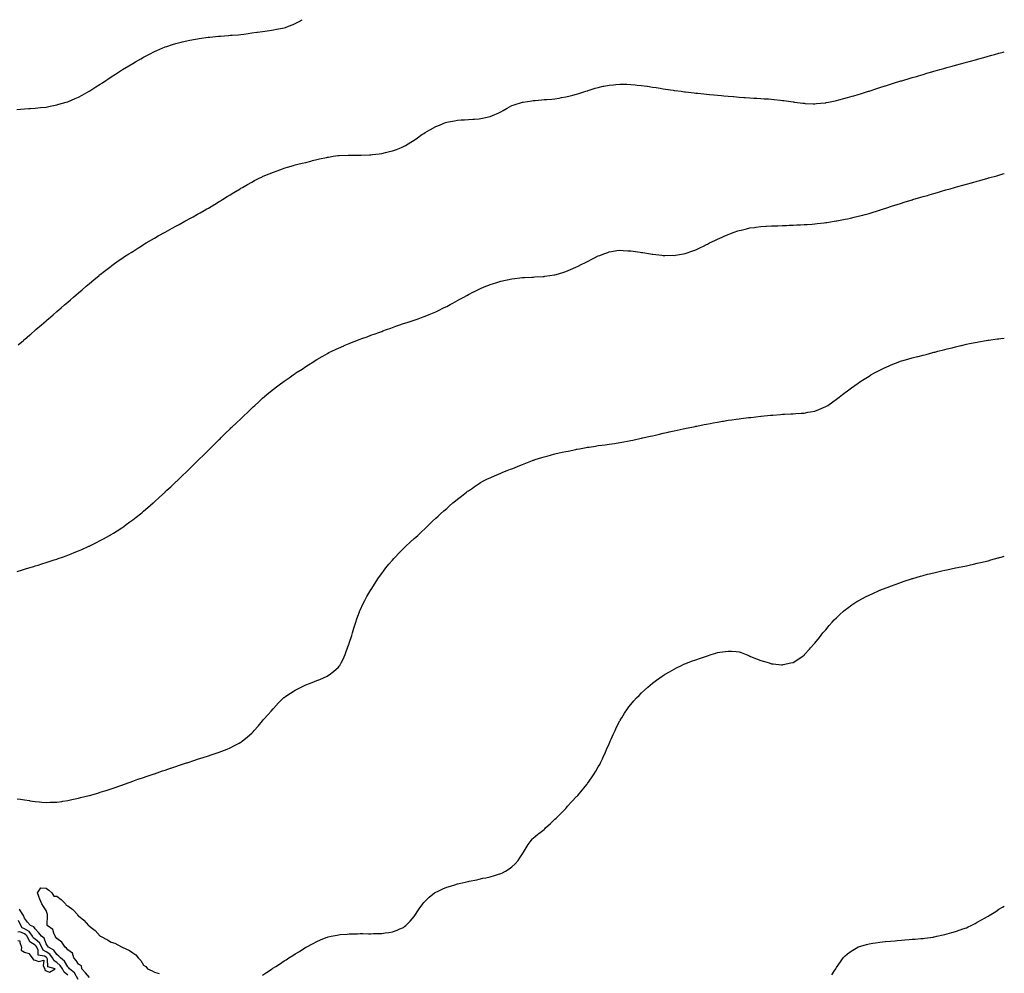
# Model space of a CAD drawing. Units: inches. Extents: x 907763 to 910403, y 7308458 to 7311098.
# Drawn here: x 909494 to 910403, y 7310218 to 7311098 of the extents above; entities that cross this region are included whole.
import ezdxf

# ---------------------------------------------------------------- set-up
doc = ezdxf.new("R2010")
doc.units = ezdxf.units.IN
doc.header["$MEASUREMENT"] = 0
doc.layers.add('Contour_90777308', color=7, linetype='Continuous', true_color=0xefdfe5)

msp = doc.modelspace()

# ---------------------------------------------------------------- linework, layer by layer
at = {"layer": 'Contour_90777308'}
for points in [[(909491.1, 7311014.97, 3278), (909494.54, 7311015.43, 3278), (909498.05, 7311015.73, 3278), (909502.14, 7311016.01, 3278), (909503.79, 7311016.18, 3278), (909508.05, 7311016.42, 3278), (909513.03, 7311016.94, 3278), (909513.07, 7311016.94, 3278), (909518.05, 7311017.41, 3278), (909521.8, 7311018.17, 3278), (909524.88, 7311018.75, 3278), (909528.05, 7311019.38, 3278), (909530, 7311019.97, 3278), (909536.7, 7311021.92, 3278), (909537.74, 7311022.23, 3278), (909538.05, 7311022.33, 3278), (909538.76, 7311022.63, 3278), (909544.79, 7311025.18, 3278), (909548.05, 7311026.61, 3278), (909551.52, 7311028.45, 3278), (909557.78, 7311031.92, 3278), (909557.95, 7311032.02, 3278), (909558.05, 7311032.08, 3278), (909558.48, 7311032.35, 3278), (909564.05, 7311035.92, 3278), (909568.05, 7311038.56, 3278), (909570.1, 7311039.87, 3278), (909573.21, 7311041.92, 3278), (909576.1, 7311043.87, 3278), (909578.05, 7311045.15, 3278), (909582.19, 7311047.78, 3278), (909586.87, 7311050.74, 3278), (909588.05, 7311051.49, 3278), (909588.32, 7311051.65, 3278), (909588.76, 7311051.92, 3278), (909594.51, 7311055.46, 3278), (909598.05, 7311057.61, 3278), (909600.79, 7311059.18, 3278), (909605.58, 7311061.92, 3278), (909607.14, 7311062.83, 3278), (909608.05, 7311063.35, 3278), (909611.04, 7311064.91, 3278), (909613.68, 7311066.29, 3278), (909618.05, 7311068.54, 3278), (909620.4, 7311069.57, 3278), (909625.8, 7311071.92, 3278), (909627.35, 7311072.62, 3278), (909628.05, 7311072.92, 3278), (909629.54, 7311073.41, 3278), (909634.84, 7311075.13, 3278), (909638.05, 7311076.18, 3278), (909642.69, 7311077.28, 3278), (909643.65, 7311077.52, 3278), (909648.05, 7311078.58, 3278), (909650.9, 7311079.07, 3278), (909656.18, 7311080.05, 3278), (909658.05, 7311080.38, 3278), (909659.39, 7311080.58, 3278), (909667.91, 7311081.78, 3278), (909668.05, 7311081.8, 3278), (909668.16, 7311081.81, 3278), (909669.26, 7311081.92, 3278), (909677.23, 7311082.74, 3278), (909678.05, 7311082.83, 3278), (909679.04, 7311082.91, 3278), (909686.51, 7311083.46, 3278), (909688.05, 7311083.59, 3278), (909689.86, 7311083.73, 3278), (909695.87, 7311084.1, 3278), (909698.05, 7311084.26, 3278), (909700.84, 7311084.71, 3278), (909704.65, 7311085.32, 3278), (909708.05, 7311085.84, 3278), (909712.56, 7311086.43, 3278), (909713.43, 7311086.54, 3278), (909718.05, 7311087.12, 3278), (909722.19, 7311087.78, 3278), (909724.29, 7311088.16, 3278), (909728.05, 7311088.77, 3278), (909730.76, 7311089.21, 3278), (909736.45, 7311090.32, 3278), (909738.05, 7311090.6, 3278), (909739.06, 7311090.91, 3278), (909741.86, 7311091.92, 3278), (909746.29, 7311093.68, 3278), (909748.05, 7311094.43, 3278), (909752.94, 7311097.03, 3278), (909753.46, 7311097.34, 3278), (909754.63, 7311098, 3278)], [(909492.23, 7310797.74, 3277), (909497.09, 7310801.92, 3277), (909497.61, 7310802.36, 3277), (909498.05, 7310802.75, 3277), (909502.98, 7310806.99, 3277), (909503.96, 7310807.83, 3277), (909508.05, 7310811.35, 3277), (909508.36, 7310811.61, 3277), (909508.72, 7310811.92, 3277), (909513.73, 7310816.24, 3277), (909518.05, 7310820, 3277), (909519.08, 7310820.89, 3277), (909520.27, 7310821.92, 3277), (909524.48, 7310825.49, 3277), (909528.05, 7310828.61, 3277), (909529.83, 7310830.14, 3277), (909531.9, 7310831.92, 3277), (909535.17, 7310834.8, 3277), (909538.05, 7310837.24, 3277), (909540.57, 7310839.4, 3277), (909543.5, 7310841.92, 3277), (909545.92, 7310844.05, 3277), (909548.05, 7310845.91, 3277), (909551.29, 7310848.68, 3277), (909555.02, 7310851.92, 3277), (909556.66, 7310853.31, 3277), (909558.05, 7310854.48, 3277), (909562.11, 7310857.86, 3277), (909566.97, 7310861.92, 3277), (909567.56, 7310862.41, 3277), (909568.05, 7310862.79, 3277), (909571.94, 7310865.81, 3277), (909573.19, 7310866.78, 3277), (909578.05, 7310870.51, 3277), (909578.85, 7310871.12, 3277), (909579.93, 7310871.92, 3277), (909584.68, 7310875.29, 3277), (909588.05, 7310877.61, 3277), (909590.64, 7310879.33, 3277), (909594.63, 7310881.92, 3277), (909596.71, 7310883.26, 3277), (909598.05, 7310884.07, 3277), (909602.84, 7310887.13, 3277), (909603.93, 7310887.8, 3277), (909608.05, 7310890.39, 3277), (909609, 7310890.97, 3277), (909610.59, 7310891.92, 3277), (909615.32, 7310894.65, 3277), (909618.05, 7310896.24, 3277), (909621.62, 7310898.35, 3277), (909628.05, 7310901.92, 3277), (909634.48, 7310905.49, 3277), (909638.05, 7310907.39, 3277), (909640.96, 7310909.01, 3277), (909646.25, 7310911.92, 3277), (909647.42, 7310912.55, 3277), (909648.05, 7310912.9, 3277), (909650.22, 7310914.09, 3277), (909653.87, 7310916.1, 3277), (909658.05, 7310918.38, 3277), (909660.3, 7310919.67, 3277), (909664.18, 7310921.92, 3277), (909666.63, 7310923.34, 3277), (909668.05, 7310924.18, 3277), (909672.9, 7310927.07, 3277), (909673.66, 7310927.53, 3277), (909678.05, 7310930.16, 3277), (909679.14, 7310930.83, 3277), (909680.91, 7310931.92, 3277), (909685.31, 7310934.66, 3277), (909688.05, 7310936.33, 3277), (909691.53, 7310938.44, 3277), (909697.17, 7310941.92, 3277), (909697.71, 7310942.26, 3277), (909698.05, 7310942.46, 3277), (909699.33, 7310943.2, 3277), (909704.04, 7310945.93, 3277), (909708.05, 7310948.14, 3277), (909710.54, 7310949.43, 3277), (909715.43, 7310951.92, 3277), (909717.2, 7310952.77, 3277), (909718.05, 7310953.17, 3277), (909720.2, 7310954.07, 3277), (909724.19, 7310955.78, 3277), (909728.05, 7310957.35, 3277), (909731.38, 7310958.59, 3277), (909736.54, 7310960.41, 3277), (909738.05, 7310960.95, 3277), (909738.78, 7310961.19, 3277), (909741.12, 7310961.92, 3277), (909746.46, 7310963.51, 3277), (909748.05, 7310963.95, 3277), (909750.68, 7310964.55, 3277), (909754.52, 7310965.45, 3277), (909758.05, 7310966.25, 3277), (909762.48, 7310967.49, 3277), (909764.03, 7310967.9, 3277), (909768.05, 7310968.99, 3277), (909770.46, 7310969.51, 3277), (909777.01, 7310970.88, 3277), (909778.05, 7310971.11, 3277), (909778.75, 7310971.22, 3277), (909783.17, 7310971.92, 3277), (909787.42, 7310972.55, 3277), (909788.05, 7310972.64, 3277), (909788.8, 7310972.67, 3277), (909797.05, 7310972.92, 3277), (909798.05, 7310972.96, 3277), (909799.1, 7310972.97, 3277), (909806.97, 7310973, 3277), (909808.05, 7310973.02, 3277), (909809.2, 7310973.07, 3277), (909816.71, 7310973.26, 3277), (909818.05, 7310973.31, 3277), (909819.62, 7310973.49, 3277), (909825.78, 7310974.19, 3277), (909828.05, 7310974.49, 3277), (909831.43, 7310975.3, 3277), (909834.07, 7310975.9, 3277), (909838.05, 7310976.88, 3277), (909841.69, 7310978.28, 3277), (909846.27, 7310980.14, 3277), (909848.05, 7310980.84, 3277), (909848.74, 7310981.23, 3277), (909849.86, 7310981.92, 3277), (909855.06, 7310984.91, 3277), (909858.05, 7310986.72, 3277), (909861.06, 7310988.91, 3277), (909865.14, 7310991.92, 3277), (909866.91, 7310993.06, 3277), (909868.05, 7310993.76, 3277), (909872.41, 7310996.28, 3277), (909873.22, 7310996.75, 3277), (909878.05, 7310999.41, 3277), (909879.79, 7311000.18, 3277), (909884.05, 7311001.92, 3277), (909886.99, 7311002.98, 3277), (909888.05, 7311003.34, 3277), (909889.76, 7311003.63, 3277), (909895.31, 7311004.66, 3277), (909898.05, 7311005.11, 3277), (909901.55, 7311005.42, 3277), (909904.34, 7311005.63, 3277), (909908.05, 7311005.97, 3277), (909912.31, 7311006.18, 3277), (909913.72, 7311006.25, 3277), (909918.05, 7311006.46, 3277), (909922.56, 7311007.41, 3277), (909923.91, 7311007.78, 3277), (909928.05, 7311008.77, 3277), (909930.38, 7311009.59, 3277), (909936.19, 7311011.92, 3277), (909937.44, 7311012.53, 3277), (909938.05, 7311012.85, 3277), (909940.27, 7311014.14, 3277), (909943.77, 7311016.2, 3277), (909948.05, 7311018.7, 3277), (909950.46, 7311019.51, 3277), (909957.94, 7311021.81, 3277), (909958.05, 7311021.85, 3277), (909958.11, 7311021.86, 3277), (909958.54, 7311021.92, 3277), (909966.75, 7311023.22, 3277), (909968.05, 7311023.41, 3277), (909969.69, 7311023.56, 3277), (909975.93, 7311024.04, 3277), (909978.05, 7311024.23, 3277), (909980.59, 7311024.46, 3277), (909985.18, 7311024.79, 3277), (909988.05, 7311025.06, 3277), (909991.82, 7311025.69, 3277), (909993.93, 7311026.04, 3277), (909998.05, 7311026.77, 3277), (910002.19, 7311027.78, 3277), (910004.48, 7311028.35, 3277), (910008.05, 7311029.24, 3277), (910010.07, 7311029.9, 3277), (910016.49, 7311031.92, 3277), (910017.67, 7311032.3, 3277), (910018.05, 7311032.42, 3277), (910018.76, 7311032.63, 3277), (910025.26, 7311034.71, 3277), (910028.05, 7311035.49, 3277), (910032.64, 7311036.51, 3277), (910033.3, 7311036.67, 3277), (910038.05, 7311037.6, 3277), (910041.98, 7311037.99, 3277), (910044.29, 7311038.16, 3277), (910048.05, 7311038.51, 3277), (910051.54, 7311038.43, 3277), (910054.48, 7311038.35, 3277), (910058.05, 7311038.27, 3277), (910062.09, 7311037.88, 3277), (910063.83, 7311037.7, 3277), (910068.05, 7311037.27, 3277), (910072.75, 7311036.62, 3277), (910073.46, 7311036.51, 3277), (910078.05, 7311035.85, 3277), (910081.46, 7311035.33, 3277), (910085.27, 7311034.7, 3277), (910088.05, 7311034.26, 3277), (910090.1, 7311033.97, 3277), (910097.1, 7311032.87, 3277), (910098.05, 7311032.74, 3277), (910098.78, 7311032.65, 3277), (910104.52, 7311031.92, 3277), (910107.63, 7311031.51, 3277), (910108.05, 7311031.44, 3277), (910108.6, 7311031.37, 3277), (910116.55, 7311030.42, 3277), (910118.05, 7311030.26, 3277), (910119.88, 7311030.09, 3277), (910125.64, 7311029.51, 3277), (910128.05, 7311029.3, 3277), (910130.88, 7311029.09, 3277), (910134.76, 7311028.63, 3277), (910138.05, 7311028.38, 3277), (910141.93, 7311028.04, 3277), (910143.92, 7311027.79, 3277), (910148.05, 7311027.45, 3277), (910152.94, 7311027.03, 3277), (910153.13, 7311027, 3277), (910158.05, 7311026.59, 3277), (910162.39, 7311026.26, 3277), (910163.79, 7311026.18, 3277), (910168.05, 7311025.85, 3277), (910171.76, 7311025.63, 3277), (910174.46, 7311025.51, 3277), (910178.05, 7311025.31, 3277), (910181.21, 7311025.08, 3277), (910185.13, 7311024.84, 3277), (910188.05, 7311024.64, 3277), (910190.48, 7311024.35, 3277), (910196.28, 7311023.69, 3277), (910198.05, 7311023.48, 3277), (910199.43, 7311023.3, 3277), (910207.86, 7311022.11, 3277), (910208.05, 7311022.08, 3277), (910208.2, 7311022.07, 3277), (910209.38, 7311021.92, 3277), (910217.06, 7311020.93, 3277), (910218.05, 7311020.81, 3277), (910219.21, 7311020.76, 3277), (910226.58, 7311020.45, 3277), (910228.05, 7311020.38, 3277), (910229.45, 7311020.52, 3277), (910237.48, 7311021.35, 3277), (910238.05, 7311021.4, 3277), (910238.48, 7311021.49, 3277), (910240.66, 7311021.92, 3277), (910246.81, 7311023.16, 3277), (910248.05, 7311023.4, 3277), (910250.09, 7311023.96, 3277), (910254.73, 7311025.24, 3277), (910258.05, 7311026.1, 3277), (910262.56, 7311027.41, 3277), (910263.91, 7311027.78, 3277), (910268.05, 7311028.91, 3277), (910270.33, 7311029.64, 3277), (910277.51, 7311031.92, 3277), (910277.92, 7311032.05, 3277), (910278.05, 7311032.09, 3277), (910278.3, 7311032.17, 3277), (910285.42, 7311034.55, 3277), (910288.05, 7311035.39, 3277), (910293.01, 7311036.96, 3277), (910293.13, 7311037, 3277), (910298.05, 7311038.57, 3277), (910300.62, 7311039.35, 3277), (910307.57, 7311041.44, 3277), (910308.05, 7311041.59, 3277), (910308.3, 7311041.67, 3277), (910309.16, 7311041.92, 3277), (910316.01, 7311043.96, 3277), (910318.05, 7311044.57, 3277), (910321.83, 7311045.7, 3277), (910323.71, 7311046.26, 3277), (910328.05, 7311047.53, 3277), (910331.44, 7311048.53, 3277), (910335.95, 7311049.82, 3277), (910338.05, 7311050.43, 3277), (910339.22, 7311050.75, 3277), (910343.34, 7311051.92, 3277), (910347.01, 7311052.96, 3277), (910348.05, 7311053.25, 3277), (910349.88, 7311053.75, 3277), (910354.84, 7311055.13, 3277), (910358.05, 7311056.02, 3277), (910362.67, 7311057.3, 3277), (910363.72, 7311057.59, 3277), (910368.05, 7311058.77, 3277), (910370.53, 7311059.44, 3277), (910377.49, 7311061.36, 3277), (910378.05, 7311061.51, 3277), (910378.37, 7311061.6, 3277), (910379.51, 7311061.92, 3277), (910386.18, 7311063.79, 3277), (910388.05, 7311064.31, 3277), (910391.38, 7311065.26, 3277), (910393.98, 7311065.99, 3277), (910398.05, 7311067.13, 3277), (910401.81, 7311068.16, 3277), (910403, 7311068.48, 3277)], [(909491.25, 7310588.72, 3276), (909496.34, 7310590.21, 3276), (909498.05, 7310590.72, 3276), (909498.97, 7310591, 3276), (909502, 7310591.92, 3276), (909506.62, 7310593.35, 3276), (909508.05, 7310593.78, 3276), (909510.77, 7310594.64, 3276), (909514.25, 7310595.72, 3276), (909518.05, 7310596.9, 3276), (909521.86, 7310598.11, 3276), (909525.42, 7310599.29, 3276), (909528.05, 7310600.14, 3276), (909529.37, 7310600.6, 3276), (909533.11, 7310601.92, 3276), (909536.73, 7310603.24, 3276), (909538.05, 7310603.73, 3276), (909541.1, 7310604.97, 3276), (909543.89, 7310606.08, 3276), (909548.05, 7310607.72, 3276), (909550.98, 7310608.99, 3276), (909557.62, 7310611.92, 3276), (909558.05, 7310612.12, 3276), (909558.45, 7310612.32, 3276), (909564.59, 7310615.38, 3276), (909568.05, 7310617.15, 3276), (909571.14, 7310618.83, 3276), (909576.67, 7310621.92, 3276), (909577.55, 7310622.42, 3276), (909578.05, 7310622.72, 3276), (909580.26, 7310624.13, 3276), (909583.68, 7310626.29, 3276), (909588.05, 7310629.08, 3276), (909589.74, 7310630.23, 3276), (909592.15, 7310631.92, 3276), (909595.55, 7310634.42, 3276), (909598.05, 7310636.28, 3276), (909601.2, 7310638.77, 3276), (909605.13, 7310641.92, 3276), (909606.74, 7310643.23, 3276), (909608.05, 7310644.33, 3276), (909612.14, 7310647.83, 3276), (909616.86, 7310651.92, 3276), (909617.49, 7310652.48, 3276), (909618.05, 7310652.96, 3276), (909622.76, 7310657.21, 3276), (909627.91, 7310661.92, 3276), (909627.99, 7310661.98, 3276), (909628.05, 7310662.04, 3276), (909629.71, 7310663.59, 3276), (909633.18, 7310666.79, 3276), (909638.05, 7310671.31, 3276), (909638.36, 7310671.61, 3276), (909638.68, 7310671.92, 3276), (909643.46, 7310676.51, 3276), (909648.05, 7310680.94, 3276), (909648.54, 7310681.43, 3276), (909649.06, 7310681.92, 3276), (909653.61, 7310686.36, 3276), (909658.05, 7310690.69, 3276), (909659.29, 7310691.92, 3276), (909663.67, 7310696.3, 3276), (909668.05, 7310700.68, 3276), (909668.67, 7310701.3, 3276), (909669.29, 7310701.92, 3276), (909673.72, 7310706.25, 3276), (909678.05, 7310710.58, 3276), (909678.72, 7310711.25, 3276), (909679.41, 7310711.92, 3276), (909683.75, 7310716.22, 3276), (909688.05, 7310720.41, 3276), (909688.82, 7310721.15, 3276), (909689.64, 7310721.92, 3276), (909694.03, 7310725.94, 3276), (909698.05, 7310729.64, 3276), (909699.2, 7310730.77, 3276), (909700.38, 7310731.92, 3276), (909704.29, 7310735.68, 3276), (909708.05, 7310739.28, 3276), (909709.41, 7310740.56, 3276), (909710.89, 7310741.92, 3276), (909714.62, 7310745.35, 3276), (909718.05, 7310748.51, 3276), (909719.85, 7310750.12, 3276), (909721.92, 7310751.92, 3276), (909725.24, 7310754.73, 3276), (909728.05, 7310757.03, 3276), (909730.84, 7310759.13, 3276), (909734.55, 7310761.92, 3276), (909736.58, 7310763.39, 3276), (909738.05, 7310764.47, 3276), (909742.43, 7310767.54, 3276), (909746.38, 7310770.26, 3276), (909748.05, 7310771.4, 3276), (909748.36, 7310771.61, 3276), (909748.82, 7310771.92, 3276), (909754.44, 7310775.53, 3276), (909758.05, 7310777.89, 3276), (909760.49, 7310779.48, 3276), (909764.33, 7310781.92, 3276), (909766.61, 7310783.36, 3276), (909768.05, 7310784.23, 3276), (909772.9, 7310787.07, 3276), (909773.58, 7310787.45, 3276), (909778.05, 7310789.97, 3276), (909779.32, 7310790.65, 3276), (909781.87, 7310791.92, 3276), (909786.01, 7310793.96, 3276), (909788.05, 7310794.91, 3276), (909792.96, 7310797.01, 3276), (909793.27, 7310797.14, 3276), (909798.05, 7310799.16, 3276), (909800.04, 7310799.93, 3276), (909805.16, 7310801.92, 3276), (909807.26, 7310802.71, 3276), (909808.05, 7310803.01, 3276), (909809.76, 7310803.63, 3276), (909814.58, 7310805.39, 3276), (909818.05, 7310806.67, 3276), (909821.91, 7310808.06, 3276), (909825.52, 7310809.39, 3276), (909828.05, 7310810.33, 3276), (909829.21, 7310810.76, 3276), (909832.37, 7310811.92, 3276), (909836.56, 7310813.41, 3276), (909838.05, 7310813.93, 3276), (909841.17, 7310815.05, 3276), (909843.95, 7310816.02, 3276), (909848.05, 7310817.45, 3276), (909851.42, 7310818.55, 3276), (909856.13, 7310820, 3276), (909858.05, 7310820.61, 3276), (909859.01, 7310820.96, 3276), (909861.68, 7310821.92, 3276), (909866.37, 7310823.6, 3276), (909868.05, 7310824.21, 3276), (909871.92, 7310825.79, 3276), (909873.52, 7310826.45, 3276), (909878.05, 7310828.29, 3276), (909880.43, 7310829.54, 3276), (909885.2, 7310831.92, 3276), (909887.1, 7310832.87, 3276), (909888.05, 7310833.33, 3276), (909891.13, 7310835, 3276), (909893.62, 7310836.35, 3276), (909898.05, 7310838.79, 3276), (909900.07, 7310839.9, 3276), (909903.74, 7310841.92, 3276), (909906.53, 7310843.44, 3276), (909908.05, 7310844.28, 3276), (909912.82, 7310846.69, 3276), (909913.13, 7310846.84, 3276), (909918.05, 7310849.39, 3276), (909919.85, 7310850.12, 3276), (909924.3, 7310851.92, 3276), (909926.97, 7310853, 3276), (909928.05, 7310853.46, 3276), (909930.32, 7310854.19, 3276), (909934.47, 7310855.5, 3276), (909938.05, 7310856.66, 3276), (909942.45, 7310857.52, 3276), (909943.95, 7310857.82, 3276), (909948.05, 7310858.67, 3276), (909950.94, 7310859.03, 3276), (909955.73, 7310859.6, 3276), (909958.05, 7310859.89, 3276), (909959.96, 7310860.01, 3276), (909966.52, 7310860.39, 3276), (909968.05, 7310860.49, 3276), (909969.38, 7310860.59, 3276), (909977.13, 7310861, 3276), (909978.05, 7310861.08, 3276), (909978.77, 7310861.2, 3276), (909983.4, 7310861.92, 3276), (909987.44, 7310862.53, 3276), (909988.05, 7310862.61, 3276), (909989.03, 7310862.9, 3276), (909995.22, 7310864.75, 3276), (909998.05, 7310865.56, 3276), (910002.48, 7310867.49, 3276), (910004.48, 7310868.35, 3276), (910008.05, 7310869.89, 3276), (910009.43, 7310870.54, 3276), (910012.19, 7310871.92, 3276), (910016.1, 7310873.87, 3276), (910018.05, 7310874.88, 3276), (910022.77, 7310877.2, 3276), (910023.94, 7310877.81, 3276), (910028.05, 7310879.91, 3276), (910029.52, 7310880.45, 3276), (910033.14, 7310881.92, 3276), (910036.71, 7310883.26, 3276), (910038.05, 7310883.8, 3276), (910040.19, 7310884.06, 3276), (910045.17, 7310884.8, 3276), (910048.05, 7310885.14, 3276), (910051.07, 7310884.94, 3276), (910055.19, 7310884.78, 3276), (910058.05, 7310884.58, 3276), (910060.33, 7310884.2, 3276), (910066.62, 7310883.35, 3276), (910068.05, 7310883.13, 3276), (910069.1, 7310882.97, 3276), (910076.38, 7310881.92, 3276), (910077.81, 7310881.68, 3276), (910078.05, 7310881.64, 3276), (910078.38, 7310881.59, 3276), (910086.79, 7310880.66, 3276), (910088.05, 7310880.47, 3276), (910089.53, 7310880.44, 3276), (910096.63, 7310880.5, 3276), (910098.05, 7310880.45, 3276), (910099.31, 7310880.66, 3276), (910106.65, 7310881.92, 3276), (910107.87, 7310882.1, 3276), (910108.05, 7310882.13, 3276), (910108.37, 7310882.24, 3276), (910115.4, 7310884.57, 3276), (910118.05, 7310885.56, 3276), (910122.36, 7310887.61, 3276), (910125.08, 7310888.95, 3276), (910128.05, 7310890.39, 3276), (910129.04, 7310890.93, 3276), (910130.88, 7310891.92, 3276), (910135.72, 7310894.25, 3276), (910138.05, 7310895.36, 3276), (910142.57, 7310897.4, 3276), (910144.29, 7310898.16, 3276), (910148.05, 7310899.85, 3276), (910149.54, 7310900.43, 3276), (910153.57, 7310901.92, 3276), (910156.93, 7310903.04, 3276), (910158.05, 7310903.38, 3276), (910159.96, 7310903.83, 3276), (910164.89, 7310905.08, 3276), (910168.05, 7310905.8, 3276), (910172.44, 7310906.31, 3276), (910173.52, 7310906.45, 3276), (910178.05, 7310906.99, 3276), (910182.68, 7310907.29, 3276), (910183.46, 7310907.34, 3276), (910188.05, 7310907.63, 3276), (910192.21, 7310907.76, 3276), (910193.92, 7310907.79, 3276), (910198.05, 7310907.93, 3276), (910201.88, 7310908.09, 3276), (910204.32, 7310908.19, 3276), (910208.05, 7310908.37, 3276), (910211.46, 7310908.51, 3276), (910214.81, 7310908.68, 3276), (910218.05, 7310908.86, 3276), (910220.92, 7310909.05, 3276), (910225.54, 7310909.41, 3276), (910228.05, 7310909.58, 3276), (910230.17, 7310909.8, 3276), (910236.69, 7310910.56, 3276), (910238.05, 7310910.7, 3276), (910239.11, 7310910.86, 3276), (910245.98, 7310911.92, 3276), (910247.78, 7310912.19, 3276), (910248.05, 7310912.24, 3276), (910248.45, 7310912.32, 3276), (910256.17, 7310913.8, 3276), (910258.05, 7310914.19, 3276), (910261.01, 7310914.88, 3276), (910264.34, 7310915.63, 3276), (910268.05, 7310916.52, 3276), (910272.31, 7310917.66, 3276), (910274.38, 7310918.25, 3276), (910278.05, 7310919.25, 3276), (910280.13, 7310919.84, 3276), (910286.76, 7310921.92, 3276), (910287.75, 7310922.22, 3276), (910288.05, 7310922.32, 3276), (910288.63, 7310922.5, 3276), (910295.38, 7310924.59, 3276), (910298.05, 7310925.47, 3276), (910302.94, 7310927.03, 3276), (910303.27, 7310927.14, 3276), (910308.05, 7310928.7, 3276), (910310.53, 7310929.44, 3276), (910317.83, 7310931.7, 3276), (910318.05, 7310931.77, 3276), (910318.17, 7310931.8, 3276), (910318.56, 7310931.92, 3276), (910325.92, 7310934.05, 3276), (910328.05, 7310934.7, 3276), (910331.93, 7310935.8, 3276), (910333.68, 7310936.29, 3276), (910338.05, 7310937.58, 3276), (910341.43, 7310938.54, 3276), (910346.06, 7310939.93, 3276), (910348.05, 7310940.52, 3276), (910349.14, 7310940.83, 3276), (910352.89, 7310941.92, 3276), (910356.92, 7310943.05, 3276), (910358.05, 7310943.37, 3276), (910360.05, 7310943.92, 3276), (910364.76, 7310945.21, 3276), (910368.05, 7310946.17, 3276), (910372.57, 7310947.4, 3276), (910373.92, 7310947.79, 3276), (910378.05, 7310948.94, 3276), (910380.39, 7310949.58, 3276), (910387.87, 7310951.74, 3276), (910388.05, 7310951.79, 3276), (910388.15, 7310951.82, 3276), (910388.49, 7310951.92, 3276), (910395.98, 7310953.99, 3276), (910398.05, 7310954.58, 3276), (910401.76, 7310955.63, 3276), (910403, 7310955.97, 3276)], [(909491.29, 7310378.68, 3275), (909494.52, 7310378.39, 3275), (909498.05, 7310377.8, 3275), (909502.86, 7310377.11, 3275), (909503.21, 7310377.08, 3275), (909508.05, 7310376.31, 3275), (909512.14, 7310376.01, 3275), (909514.24, 7310375.73, 3275), (909518.05, 7310375.45, 3275), (909521.73, 7310375.6, 3275), (909524.37, 7310375.6, 3275), (909528.05, 7310375.77, 3275), (909532.58, 7310376.45, 3275), (909533.42, 7310376.55, 3275), (909538.05, 7310377.32, 3275), (909541.85, 7310378.12, 3275), (909544.95, 7310378.82, 3275), (909548.05, 7310379.51, 3275), (909549.98, 7310379.99, 3275), (909557.8, 7310381.92, 3275), (909558, 7310381.97, 3275), (909558.05, 7310381.98, 3275), (909558.14, 7310382.01, 3275), (909565.8, 7310384.17, 3275), (909568.05, 7310384.82, 3275), (909572.28, 7310386.15, 3275), (909573.46, 7310386.51, 3275), (909578.05, 7310387.95, 3275), (909580.99, 7310388.98, 3275), (909587.25, 7310391.12, 3275), (909588.05, 7310391.39, 3275), (909588.44, 7310391.53, 3275), (909589.51, 7310391.92, 3275), (909595.68, 7310394.29, 3275), (909598.05, 7310395.12, 3275), (909602.95, 7310396.82, 3275), (909603.1, 7310396.87, 3275), (909608.05, 7310398.57, 3275), (909610.53, 7310399.44, 3275), (909617.86, 7310401.92, 3275), (909618, 7310401.97, 3275), (909618.05, 7310401.99, 3275), (909618.15, 7310402.02, 3275), (909625.48, 7310404.49, 3275), (909628.05, 7310405.34, 3275), (909632.95, 7310407.02, 3275), (909633.24, 7310407.11, 3275), (909638.05, 7310408.65, 3275), (909640.48, 7310409.49, 3275), (909647.66, 7310411.92, 3275), (909647.95, 7310412.02, 3275), (909648.05, 7310412.05, 3275), (909648.25, 7310412.12, 3275), (909655.45, 7310414.52, 3275), (909658.05, 7310415.38, 3275), (909663, 7310416.97, 3275), (909663.14, 7310417.01, 3275), (909668.05, 7310418.59, 3275), (909670.55, 7310419.42, 3275), (909678.05, 7310421.92, 3275), (909685.3, 7310424.67, 3275), (909688.05, 7310425.86, 3275), (909692.08, 7310427.89, 3275), (909696.38, 7310430.26, 3275), (909698.05, 7310431.14, 3275), (909698.53, 7310431.44, 3275), (909699.17, 7310431.92, 3275), (909704.06, 7310435.91, 3275), (909708.05, 7310439.44, 3275), (909709.23, 7310440.74, 3275), (909710.25, 7310441.92, 3275), (909713.98, 7310445.99, 3275), (909718.05, 7310450.68, 3275), (909719, 7310451.92, 3275), (909723.25, 7310456.72, 3275), (909725.83, 7310459.7, 3275), (909727.76, 7310461.92, 3275), (909727.91, 7310462.06, 3275), (909728.05, 7310462.2, 3275), (909732.71, 7310467.26, 3275), (909737.43, 7310471.92, 3275), (909737.77, 7310472.2, 3275), (909738.05, 7310472.41, 3275), (909739.6, 7310473.47, 3275), (909743.65, 7310476.32, 3275), (909748.05, 7310479.01, 3275), (909749.9, 7310480.07, 3275), (909753.76, 7310481.92, 3275), (909756.64, 7310483.33, 3275), (909758.05, 7310483.92, 3275), (909761.41, 7310485.28, 3275), (909763.71, 7310486.26, 3275), (909768.05, 7310487.94, 3275), (909770.87, 7310489.1, 3275), (909777.56, 7310491.92, 3275), (909777.87, 7310492.1, 3275), (909778.05, 7310492.22, 3275), (909779.36, 7310493.23, 3275), (909783.55, 7310496.42, 3275), (909788.05, 7310500.42, 3275), (909788.75, 7310501.22, 3275), (909789.3, 7310501.92, 3275), (909790.61, 7310504.48, 3275), (909792.33, 7310507.64, 3275), (909794.38, 7310511.92, 3275), (909795.32, 7310514.65, 3275), (909797.74, 7310521.61, 3275), (909797.84, 7310521.92, 3275), (909797.9, 7310522.07, 3275), (909798.05, 7310522.49, 3275), (909800.33, 7310529.64, 3275), (909801.06, 7310531.92, 3275), (909802.39, 7310536.26, 3275), (909802.69, 7310537.28, 3275), (909804.09, 7310541.92, 3275), (909805.05, 7310544.92, 3275), (909807.42, 7310551.3, 3275), (909807.64, 7310551.92, 3275), (909807.76, 7310552.21, 3275), (909808.05, 7310552.87, 3275), (909810.89, 7310559.08, 3275), (909812.32, 7310561.92, 3275), (909814.35, 7310565.62, 3275), (909818.05, 7310571.82, 3275), (909818.08, 7310571.89, 3275), (909818.11, 7310571.92, 3275), (909818.21, 7310572.08, 3275), (909821.96, 7310578.01, 3275), (909824.55, 7310581.92, 3275), (909826.01, 7310583.96, 3275), (909828.05, 7310586.75, 3275), (909830.23, 7310589.74, 3275), (909831.93, 7310591.92, 3275), (909834.7, 7310595.27, 3275), (909838.05, 7310599.23, 3275), (909839.3, 7310600.67, 3275), (909840.4, 7310601.92, 3275), (909844.18, 7310605.79, 3275), (909848.05, 7310609.77, 3275), (909849.13, 7310610.84, 3275), (909850.23, 7310611.92, 3275), (909854.34, 7310615.63, 3275), (909858.05, 7310619.02, 3275), (909859.58, 7310620.39, 3275), (909861.25, 7310621.92, 3275), (909864.78, 7310625.19, 3275), (909868.05, 7310628.33, 3275), (909869.89, 7310630.08, 3275), (909871.74, 7310631.92, 3275), (909875.01, 7310634.96, 3275), (909878.05, 7310637.88, 3275), (909880.16, 7310639.81, 3275), (909882.41, 7310641.92, 3275), (909885.42, 7310644.55, 3275), (909888.05, 7310646.92, 3275), (909890.74, 7310649.23, 3275), (909893.84, 7310651.92, 3275), (909896.2, 7310653.77, 3275), (909898.05, 7310655.31, 3275), (909901.75, 7310658.22, 3275), (909906.31, 7310661.92, 3275), (909907.32, 7310662.65, 3275), (909908.05, 7310663.18, 3275), (909911.84, 7310665.71, 3275), (909913.29, 7310666.68, 3275), (909918.05, 7310669.98, 3275), (909919.27, 7310670.7, 3275), (909921.38, 7310671.92, 3275), (909925.83, 7310674.14, 3275), (909928.05, 7310675.23, 3275), (909932.75, 7310677.22, 3275), (909933.83, 7310677.7, 3275), (909938.05, 7310679.55, 3275), (909939.74, 7310680.23, 3275), (909943.92, 7310681.92, 3275), (909946.93, 7310683.04, 3275), (909948.05, 7310683.46, 3275), (909950.58, 7310684.45, 3275), (909954.14, 7310685.83, 3275), (909958.05, 7310687.44, 3275), (909961.28, 7310688.69, 3275), (909967.15, 7310691.02, 3275), (909968.05, 7310691.37, 3275), (909968.46, 7310691.51, 3275), (909969.7, 7310691.92, 3275), (909976.04, 7310693.93, 3275), (909978.05, 7310694.59, 3275), (909981.64, 7310695.51, 3275), (909983.88, 7310696.09, 3275), (909988.05, 7310697.2, 3275), (909991.94, 7310698.03, 3275), (909994.79, 7310698.66, 3275), (909998.05, 7310699.37, 3275), (910000.16, 7310699.81, 3275), (910007.43, 7310701.3, 3275), (910008.05, 7310701.43, 3275), (910008.46, 7310701.51, 3275), (910010.55, 7310701.92, 3275), (910016.89, 7310703.08, 3275), (910018.05, 7310703.26, 3275), (910019.63, 7310703.5, 3275), (910025.49, 7310704.48, 3275), (910028.05, 7310704.82, 3275), (910031.41, 7310705.28, 3275), (910034.26, 7310705.71, 3275), (910038.05, 7310706.16, 3275), (910043.05, 7310706.92, 3275), (910048.05, 7310707.7, 3275), (910051.58, 7310708.39, 3275), (910055.13, 7310709, 3275), (910058.05, 7310709.53, 3275), (910059.99, 7310709.98, 3275), (910067.78, 7310711.65, 3275), (910068.05, 7310711.71, 3275), (910068.23, 7310711.74, 3275), (910068.98, 7310711.92, 3275), (910076.34, 7310713.63, 3275), (910078.05, 7310714.01, 3275), (910080.75, 7310714.62, 3275), (910084.5, 7310715.47, 3275), (910088.05, 7310716.29, 3275), (910092.69, 7310717.28, 3275), (910093.61, 7310717.48, 3275), (910098.05, 7310718.46, 3275), (910100.93, 7310719.04, 3275), (910106.38, 7310720.26, 3275), (910108.05, 7310720.62, 3275), (910109.13, 7310720.84, 3275), (910114.36, 7310721.92, 3275), (910117.41, 7310722.56, 3275), (910118.05, 7310722.7, 3275), (910119.01, 7310722.88, 3275), (910125.76, 7310724.21, 3275), (910128.05, 7310724.64, 3275), (910131.39, 7310725.26, 3275), (910134.15, 7310725.82, 3275), (910138.05, 7310726.54, 3275), (910142.65, 7310727.32, 3275), (910143.61, 7310727.48, 3275), (910148.05, 7310728.21, 3275), (910151.31, 7310728.66, 3275), (910155.37, 7310729.24, 3275), (910158.05, 7310729.62, 3275), (910160.12, 7310729.85, 3275), (910166.85, 7310730.72, 3275), (910168.05, 7310730.87, 3275), (910169.02, 7310730.95, 3275), (910178.02, 7310731.89, 3275), (910178.05, 7310731.89, 3275), (910178.08, 7310731.89, 3275), (910178.44, 7310731.92, 3275), (910187.17, 7310732.8, 3275), (910188.05, 7310732.91, 3275), (910189.15, 7310733.02, 3275), (910196.39, 7310733.58, 3275), (910198.05, 7310733.76, 3275), (910200.03, 7310733.9, 3275), (910205.89, 7310734.08, 3275), (910208.05, 7310734.21, 3275), (910210.57, 7310734.44, 3275), (910215.28, 7310734.69, 3275), (910218.05, 7310734.94, 3275), (910221.7, 7310735.57, 3275), (910224.04, 7310735.93, 3275), (910228.05, 7310736.74, 3275), (910231.76, 7310738.21, 3275), (910236.17, 7310740.05, 3275), (910238.05, 7310740.82, 3275), (910238.74, 7310741.23, 3275), (910239.91, 7310741.92, 3275), (910244.67, 7310745.3, 3275), (910248.05, 7310747.6, 3275), (910250.4, 7310749.57, 3275), (910253.44, 7310751.92, 3275), (910256.06, 7310753.91, 3275), (910258.05, 7310755.31, 3275), (910261.82, 7310758.15, 3275), (910267.26, 7310761.92, 3275), (910267.72, 7310762.25, 3275), (910268.05, 7310762.47, 3275), (910269.71, 7310763.59, 3275), (910273.68, 7310766.29, 3275), (910278.05, 7310769.03, 3275), (910279.85, 7310770.12, 3275), (910283.05, 7310771.92, 3275), (910286.28, 7310773.69, 3275), (910288.05, 7310774.59, 3275), (910293.02, 7310776.95, 3275), (910293.13, 7310777, 3275), (910298.05, 7310779.24, 3275), (910299.95, 7310780.02, 3275), (910305.03, 7310781.92, 3275), (910307.26, 7310782.71, 3275), (910308.05, 7310782.97, 3275), (910309.51, 7310783.38, 3275), (910314.98, 7310784.99, 3275), (910318.05, 7310785.84, 3275), (910322.89, 7310787.08, 3275), (910323.31, 7310787.18, 3275), (910328.05, 7310788.38, 3275), (910330.88, 7310789.09, 3275), (910336.84, 7310790.71, 3275), (910338.05, 7310791.03, 3275), (910338.77, 7310791.2, 3275), (910341.49, 7310791.92, 3275), (910346.76, 7310793.21, 3275), (910348.05, 7310793.59, 3275), (910350.31, 7310794.18, 3275), (910354.73, 7310795.24, 3275), (910358.05, 7310796.11, 3275), (910362.78, 7310797.19, 3275), (910363.49, 7310797.36, 3275), (910368.05, 7310798.38, 3275), (910371, 7310798.97, 3275), (910376.18, 7310800.05, 3275), (910378.05, 7310800.44, 3275), (910379.32, 7310800.65, 3275), (910386.34, 7310801.92, 3275), (910387.8, 7310802.17, 3275), (910388.05, 7310802.22, 3275), (910388.4, 7310802.27, 3275), (910396.64, 7310803.33, 3275), (910398.05, 7310803.52, 3275), (910399.85, 7310803.72, 3275), (910403, 7310804.05, 3275)], [(909718.05, 7310216.15, 3274), (909721.56, 7310218.41, 3274), (909726.83, 7310221.92, 3274), (909727.58, 7310222.39, 3274), (909728.05, 7310222.69, 3274), (909730.22, 7310224.09, 3274), (909733.67, 7310226.3, 3274), (909738.05, 7310229.19, 3274), (909739.71, 7310230.26, 3274), (909742.21, 7310231.92, 3274), (909745.8, 7310234.17, 3274), (909748.05, 7310235.58, 3274), (909751.97, 7310238, 3274), (909757.89, 7310241.76, 3274), (909758.05, 7310241.86, 3274), (909758.09, 7310241.88, 3274), (909758.15, 7310241.92, 3274), (909764.61, 7310245.36, 3274), (909768.05, 7310247.19, 3274), (909771.42, 7310248.55, 3274), (909776.8, 7310250.67, 3274), (909778.05, 7310251.17, 3274), (909778.67, 7310251.3, 3274), (909781.46, 7310251.92, 3274), (909786.91, 7310253.06, 3274), (909788.05, 7310253.31, 3274), (909789.58, 7310253.45, 3274), (909795.98, 7310253.99, 3274), (909798.05, 7310254.17, 3274), (909800.39, 7310254.26, 3274), (909805.69, 7310254.28, 3274), (909808.05, 7310254.39, 3274), (909810.55, 7310254.42, 3274), (909815.7, 7310254.27, 3274), (909818.05, 7310254.31, 3274), (909820.58, 7310254.45, 3274), (909825.52, 7310254.45, 3274), (909828.05, 7310254.59, 3274), (909831.19, 7310255.06, 3274), (909834.6, 7310255.37, 3274), (909838.05, 7310255.9, 3274), (909842.42, 7310257.55, 3274), (909844.82, 7310258.69, 3274), (909848.05, 7310260.05, 3274), (909849.11, 7310260.86, 3274), (909850.27, 7310261.92, 3274), (909854.25, 7310265.72, 3274), (909858.05, 7310270.16, 3274), (909858.76, 7310271.21, 3274), (909859.2, 7310271.92, 3274), (909861.46, 7310275.33, 3274), (909862.72, 7310277.25, 3274), (909865.93, 7310281.92, 3274), (909866.89, 7310283.08, 3274), (909868.05, 7310284.35, 3274), (909871.94, 7310288.03, 3274), (909876.8, 7310291.92, 3274), (909877.54, 7310292.43, 3274), (909878.05, 7310292.74, 3274), (909879.51, 7310293.38, 3274), (909884.34, 7310295.63, 3274), (909888.05, 7310297.17, 3274), (909891.65, 7310298.32, 3274), (909895.59, 7310299.46, 3274), (909898.05, 7310300.2, 3274), (909899.42, 7310300.55, 3274), (909905.23, 7310301.92, 3274), (909907.5, 7310302.47, 3274), (909908.05, 7310302.61, 3274), (909908.92, 7310302.79, 3274), (909915.81, 7310304.16, 3274), (909918.05, 7310304.65, 3274), (909921.55, 7310305.42, 3274), (909924.07, 7310305.9, 3274), (909928.05, 7310306.82, 3274), (909932.06, 7310307.91, 3274), (909935.05, 7310308.92, 3274), (909938.05, 7310309.84, 3274), (909939.52, 7310310.45, 3274), (909942.47, 7310311.92, 3274), (909945.81, 7310314.16, 3274), (909948.05, 7310315.97, 3274), (909951.14, 7310318.83, 3274), (909954.08, 7310321.92, 3274), (909955.66, 7310324.31, 3274), (909958.05, 7310328.15, 3274), (909959.48, 7310330.49, 3274), (909960.46, 7310331.92, 3274), (909963.35, 7310336.62, 3274), (909965.27, 7310339.14, 3274), (909967.33, 7310341.92, 3274), (909967.67, 7310342.3, 3274), (909968.05, 7310342.61, 3274), (909972.21, 7310346.09, 3274), (909973.12, 7310346.85, 3274), (909978.05, 7310350.39, 3274), (909978.74, 7310351.23, 3274), (909979.39, 7310351.92, 3274), (909983.81, 7310356.16, 3274), (909988.05, 7310359.92, 3274), (909989.01, 7310360.96, 3274), (909989.92, 7310361.92, 3274), (909993.99, 7310365.98, 3274), (909998.05, 7310369.97, 3274), (909998.94, 7310371.03, 3274), (909999.71, 7310371.92, 3274), (910003.75, 7310376.22, 3274), (910008.05, 7310380.8, 3274), (910008.62, 7310381.35, 3274), (910009.13, 7310381.92, 3274), (910013.26, 7310386.71, 3274), (910014.71, 7310388.59, 3274), (910017.36, 7310391.92, 3274), (910017.65, 7310392.32, 3274), (910018.05, 7310392.92, 3274), (910021.8, 7310398.17, 3274), (910024.34, 7310401.92, 3274), (910025.76, 7310404.21, 3274), (910028.05, 7310408.23, 3274), (910029.36, 7310410.61, 3274), (910030.05, 7310411.92, 3274), (910031.83, 7310415.7, 3274), (910032.62, 7310417.35, 3274), (910034.74, 7310421.92, 3274), (910035.73, 7310424.24, 3274), (910038.05, 7310429.57, 3274), (910038.76, 7310431.21, 3274), (910039.08, 7310431.92, 3274), (910039.91, 7310433.78, 3274), (910041.81, 7310438.16, 3274), (910043.52, 7310441.92, 3274), (910044.99, 7310444.98, 3274), (910048.05, 7310450.75, 3274), (910048.46, 7310451.51, 3274), (910048.7, 7310451.92, 3274), (910049.71, 7310453.59, 3274), (910052.23, 7310457.74, 3274), (910055.07, 7310461.92, 3274), (910056.36, 7310463.61, 3274), (910058.05, 7310465.74, 3274), (910060.86, 7310469.11, 3274), (910063.39, 7310471.92, 3274), (910065.68, 7310474.29, 3274), (910068.05, 7310476.7, 3274), (910070.73, 7310479.24, 3274), (910073.71, 7310481.92, 3274), (910076.1, 7310483.87, 3274), (910078.05, 7310485.46, 3274), (910081.77, 7310488.2, 3274), (910086.89, 7310491.92, 3274), (910087.58, 7310492.39, 3274), (910088.05, 7310492.71, 3274), (910089.94, 7310493.81, 3274), (910093.87, 7310496.1, 3274), (910098.05, 7310498.59, 3274), (910100.26, 7310499.71, 3274), (910104.81, 7310501.92, 3274), (910107.01, 7310502.96, 3274), (910108.05, 7310503.46, 3274), (910110.5, 7310504.37, 3274), (910114.21, 7310505.76, 3274), (910118.05, 7310507.23, 3274), (910121.5, 7310508.47, 3274), (910126.05, 7310509.92, 3274), (910128.05, 7310510.61, 3274), (910129.05, 7310510.92, 3274), (910132.13, 7310511.92, 3274), (910136.65, 7310513.32, 3274), (910138.05, 7310513.76, 3274), (910140.18, 7310514.05, 3274), (910145.19, 7310514.78, 3274), (910148.05, 7310515.21, 3274), (910151.18, 7310515.05, 3274), (910155.26, 7310514.71, 3274), (910158.05, 7310514.54, 3274), (910159.92, 7310513.8, 3274), (910164.66, 7310511.92, 3274), (910167.08, 7310510.95, 3274), (910168.05, 7310510.58, 3274), (910170.27, 7310509.7, 3274), (910174.27, 7310508.14, 3274), (910178.05, 7310506.58, 3274), (910181.67, 7310505.54, 3274), (910185.7, 7310504.27, 3274), (910188.05, 7310503.54, 3274), (910189.54, 7310503.41, 3274), (910197.34, 7310502.63, 3274), (910198.05, 7310502.58, 3274), (910198.9, 7310502.77, 3274), (910205.76, 7310504.21, 3274), (910208.05, 7310504.79, 3274), (910212.47, 7310507.5, 3274), (910216.21, 7310510.08, 3274), (910218.05, 7310511.33, 3274), (910218.34, 7310511.63, 3274), (910218.6, 7310511.92, 3274), (910223.13, 7310516.84, 3274), (910224.16, 7310518.03, 3274), (910227.53, 7310521.92, 3274), (910228.05, 7310522.46, 3274), (910232.21, 7310527.76, 3274), (910235.37, 7310531.92, 3274), (910236.63, 7310533.34, 3274), (910238.05, 7310534.92, 3274), (910241.25, 7310538.72, 3274), (910244.02, 7310541.92, 3274), (910246.01, 7310543.96, 3274), (910248.05, 7310545.93, 3274), (910251.13, 7310548.84, 3274), (910254.48, 7310551.92, 3274), (910256.41, 7310553.56, 3274), (910258.05, 7310554.83, 3274), (910262.23, 7310557.74, 3274), (910266.94, 7310560.81, 3274), (910268.05, 7310561.54, 3274), (910268.29, 7310561.68, 3274), (910268.7, 7310561.92, 3274), (910274.81, 7310565.16, 3274), (910278.05, 7310566.83, 3274), (910281.54, 7310568.43, 3274), (910286.97, 7310570.84, 3274), (910288.05, 7310571.32, 3274), (910288.48, 7310571.49, 3274), (910289.57, 7310571.92, 3274), (910295.7, 7310574.27, 3274), (910298.05, 7310575.2, 3274), (910302.99, 7310576.98, 3274), (910303.19, 7310577.06, 3274), (910308.05, 7310578.83, 3274), (910310.4, 7310579.57, 3274), (910317.39, 7310581.92, 3274), (910317.89, 7310582.08, 3274), (910318.05, 7310582.14, 3274), (910318.37, 7310582.24, 3274), (910325.66, 7310584.31, 3274), (910328.05, 7310585.05, 3274), (910332.2, 7310586.07, 3274), (910333.59, 7310586.38, 3274), (910338.05, 7310587.53, 3274), (910341.66, 7310588.31, 3274), (910345.29, 7310589.16, 3274), (910348.05, 7310589.76, 3274), (910349.86, 7310590.11, 3274), (910358.05, 7310591.92, 3274), (910366.46, 7310593.51, 3274), (910368.05, 7310593.88, 3274), (910370.62, 7310594.49, 3274), (910374.57, 7310595.4, 3274), (910378.05, 7310596.23, 3274), (910382.61, 7310597.36, 3274), (910383.79, 7310597.66, 3274), (910388.05, 7310598.64, 3274), (910390.64, 7310599.33, 3274), (910397.27, 7310601.14, 3274), (910398.05, 7310601.34, 3274), (910398.51, 7310601.46, 3274), (910400.22, 7310601.92, 3274), (910403, 7310602.67, 3274)], [(909558.05, 7310213.72, 3274), (909554.37, 7310218.24, 3274), (909551.07, 7310221.92, 3274), (909550.82, 7310224.69, 3274), (909548.05, 7310226.27, 3274), (909545.76, 7310229.63, 3274), (909543.66, 7310231.92, 3274), (909542.58, 7310236.45, 3274), (909538.05, 7310239.54, 3274), (909537.02, 7310240.89, 3274), (909535.61, 7310241.92, 3274), (909532.74, 7310246.61, 3274), (909528.05, 7310249.83, 3274), (909527.22, 7310251.09, 3274), (909526.59, 7310251.92, 3274), (909525.22, 7310254.75, 3274), (909524.38, 7310258.25, 3274), (909519.21, 7310261.92, 3274), (909519.2, 7310263.07, 3274), (909519.35, 7310270.62, 3274), (909519.34, 7310271.92, 3274), (909519.06, 7310272.93, 3274), (909518.05, 7310275.69, 3274), (909515.65, 7310279.52, 3274), (909514.25, 7310281.92, 3274), (909512.21, 7310286.09, 3274), (909511.45, 7310288.52, 3274), (909510.14, 7310291.92, 3274), (909513.3, 7310296.67, 3274), (909518.05, 7310296.44, 3274), (909520.69, 7310294.56, 3274), (909523.48, 7310291.92, 3274), (909525.17, 7310289.04, 3274), (909528.05, 7310288.9, 3274), (909532.14, 7310286.01, 3274), (909535.97, 7310281.92, 3274), (909536.63, 7310280.5, 3274), (909538.05, 7310280.01, 3274), (909542.7, 7310276.57, 3274), (909546.97, 7310271.92, 3274), (909547.37, 7310271.24, 3274), (909548.05, 7310270.82, 3274), (909553.05, 7310266.92, 3274), (909557.4, 7310261.92, 3274), (909557.64, 7310261.51, 3274), (909558.05, 7310261.27, 3274), (909560.83, 7310259.14, 3274), (909563.41, 7310257.28, 3274), (909568.05, 7310252.1, 3274), (909568.17, 7310252.04, 3274), (909568.34, 7310251.92, 3274), (909574.88, 7310248.75, 3274), (909578.05, 7310246.55, 3274), (909581.56, 7310245.43, 3274), (909587.79, 7310242.18, 3274), (909588.05, 7310242.07, 3274), (909588.16, 7310242.03, 3274), (909588.32, 7310241.92, 3274), (909595.03, 7310238.9, 3274), (909598.05, 7310236.78, 3274), (909601.07, 7310234.94, 3274), (909603.1, 7310231.92, 3274), (909605.56, 7310229.43, 3274), (909608.05, 7310225.32, 3274), (909610.1, 7310223.97, 3274), (909611.82, 7310221.92, 3274), (909616.16, 7310220.03, 3274), (909618.05, 7310218.76, 3274), (909622.53, 7310217.44, 3274)], [(909547.85, 7310212.12, 3275), (909544.26, 7310218.13, 3275), (909539.66, 7310221.92, 3275), (909538.99, 7310222.86, 3275), (909538.05, 7310223.87, 3275), (909535.18, 7310229.05, 3275), (909531.24, 7310231.92, 3275), (909529.82, 7310233.69, 3275), (909528.05, 7310235.06, 3275), (909525.27, 7310239.14, 3275), (909520.23, 7310241.92, 3275), (909519.35, 7310243.22, 3275), (909518.05, 7310244.94, 3275), (909516.17, 7310250.04, 3275), (909513.76, 7310251.92, 3275), (909511.34, 7310255.21, 3275), (909508.05, 7310258.67, 3275), (909506.81, 7310260.68, 3275), (909503.69, 7310261.92, 3275), (909501, 7310264.87, 3275), (909498.05, 7310268.73, 3275), (909497.32, 7310271.19, 3275), (909496.71, 7310271.92, 3275), (909493.77, 7310276.2, 3275), (909493.23, 7310277.1, 3275)], [(910243.61, 7310216.36, 3273), (910245.86, 7310219.73, 3273), (910247.33, 7310221.92, 3273), (910247.59, 7310222.38, 3273), (910248.05, 7310223.11, 3273), (910251.66, 7310228.31, 3273), (910254.31, 7310231.92, 3273), (910256.09, 7310233.88, 3273), (910258.05, 7310235.66, 3273), (910261.71, 7310238.26, 3273), (910267.68, 7310241.92, 3273), (910267.92, 7310242.05, 3273), (910268.05, 7310242.1, 3273), (910268.3, 7310242.17, 3273), (910275.73, 7310244.24, 3273), (910278.05, 7310244.95, 3273), (910281.64, 7310245.51, 3273), (910284.11, 7310245.86, 3273), (910288.05, 7310246.53, 3273), (910292.96, 7310247.01, 3273), (910293.16, 7310247.03, 3273), (910298.05, 7310247.52, 3273), (910302.12, 7310247.85, 3273), (910304.19, 7310248.06, 3273), (910308.05, 7310248.45, 3273), (910311.26, 7310248.71, 3273), (910315.12, 7310248.99, 3273), (910318.05, 7310249.19, 3273), (910320.6, 7310249.37, 3273), (910325.94, 7310249.81, 3273), (910328.05, 7310250.02, 3273), (910329.69, 7310250.28, 3273), (910337.38, 7310251.25, 3273), (910338.05, 7310251.35, 3273), (910338.49, 7310251.48, 3273), (910340.66, 7310251.92, 3273), (910346.63, 7310253.34, 3273), (910348.05, 7310253.6, 3273), (910350.34, 7310254.21, 3273), (910354.5, 7310255.47, 3273), (910358.05, 7310256.33, 3273), (910362.13, 7310257.84, 3273), (910364.8, 7310258.67, 3273), (910368.05, 7310259.83, 3273), (910369.48, 7310260.49, 3273), (910372.53, 7310261.92, 3273), (910376.1, 7310263.87, 3273), (910378.05, 7310264.8, 3273), (910382.54, 7310267.43, 3273), (910384.78, 7310268.65, 3273), (910388.05, 7310270.46, 3273), (910388.95, 7310271.02, 3273), (910390.52, 7310271.92, 3273), (910395.03, 7310274.94, 3273), (910398.05, 7310276.83, 3273), (910401.19, 7310278.78, 3273), (910403, 7310279.85, 3273)], [(909538.05, 7310216, 3276), (909534.88, 7310218.75, 3276), (909533.35, 7310221.92, 3276), (909531.22, 7310225.09, 3276), (909528.05, 7310227.65, 3276), (909525.4, 7310229.27, 3276), (909524.14, 7310231.92, 3276), (909521.49, 7310235.36, 3276), (909518.05, 7310237.67, 3276), (909515.38, 7310239.25, 3276), (909514.19, 7310241.92, 3276), (909512.01, 7310245.88, 3276), (909508.05, 7310249.27, 3276), (909506.44, 7310250.31, 3276), (909505.64, 7310251.92, 3276), (909502.39, 7310256.26, 3276), (909498.05, 7310258.81, 3276), (909495.9, 7310259.77, 3276), (909494.84, 7310261.92, 3276), (909492.71, 7310266.58, 3276)], [(909491.86, 7310248.11, 3277), (909493.93, 7310247.8, 3277), (909493.72, 7310246.25, 3277), (909495.45, 7310241.92, 3277), (909495.12, 7310238.99, 3277), (909498.05, 7310237.13, 3277), (909502.26, 7310236.13, 3277), (909505.18, 7310231.92, 3277), (909506.4, 7310230.27, 3277), (909508.05, 7310230, 3277), (909511.28, 7310228.69, 3277), (909515.91, 7310229.78, 3277), (909515.41, 7310224.56, 3277), (909516.78, 7310221.92, 3277), (909517.06, 7310220.93, 3277), (909518.05, 7310220.14, 3277), (909521.19, 7310218.78, 3277), (909526.35, 7310221.92, 3277), (909519.72, 7310223.59, 3277), (909519.3, 7310230.67, 3277), (909518.71, 7310231.92, 3277), (909518.42, 7310232.29, 3277), (909518.05, 7310232.55, 3277), (909516.51, 7310233.46, 3277), (909510.66, 7310234.53, 3277), (909510.74, 7310239.23, 3277), (909509.52, 7310241.92, 3277), (909509, 7310242.87, 3277), (909508.05, 7310243.69, 3277), (909503.06, 7310246.93, 3277), (909500.55, 7310251.92, 3277), (909499.48, 7310253.35, 3277), (909498.05, 7310254.19, 3277), (909493.94, 7310256.03, 3277), (909491.85, 7310255.72, 3277)]]:
    msp.add_polyline3d(points, dxfattribs=at)

doc.saveas('drawing.dxf')
